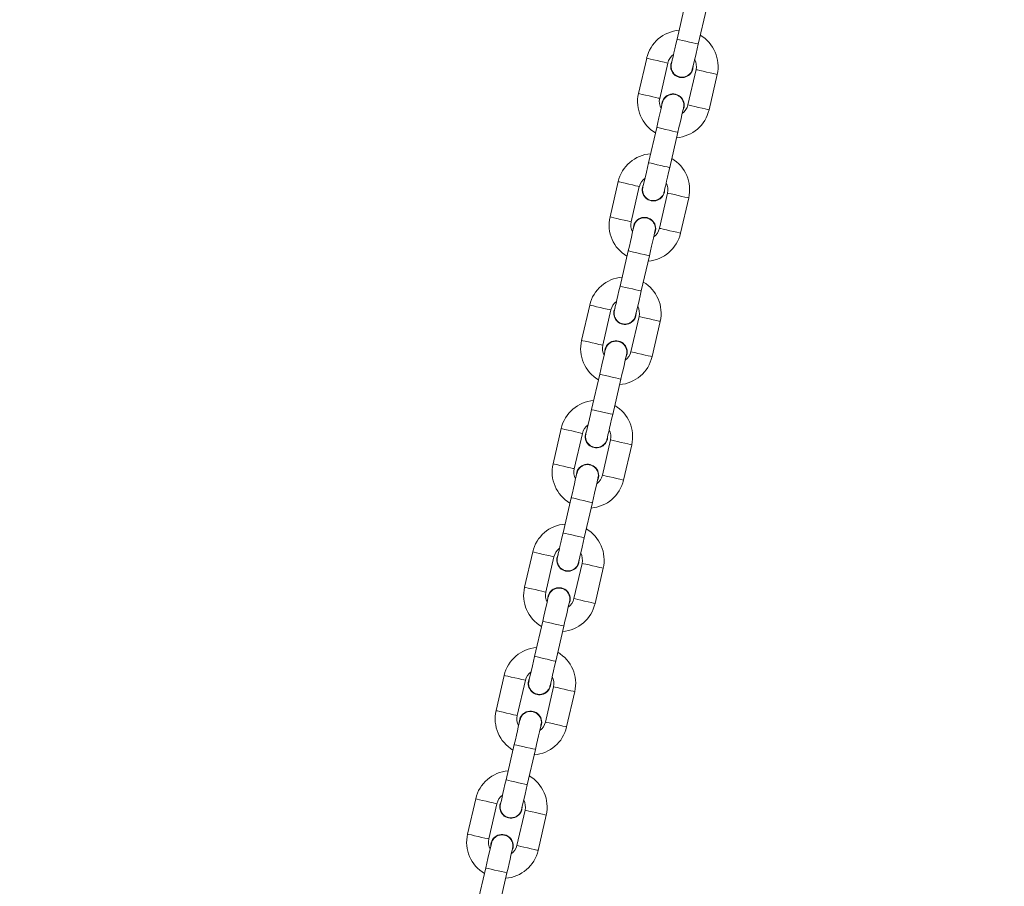
# Model space of a CAD drawing. Units: inches. Extents: x -227 to 1030, y 1 to 876.
# Drawn here: x 513 to 540, y 227 to 251 of the extents above; entities that cross this region are included whole.
import ezdxf

# ---------------------------------------------------------------- set-up
doc = ezdxf.new("R2010")
doc.units = ezdxf.units.IN
doc.header["$MEASUREMENT"] = 0
doc.layers.add('VP-DIM', color=7, linetype='Continuous')
doc.layers.add('VP-EQ', color=7, linetype='Continuous', true_color=0x8a3492)
doc.styles.get("Standard").update_dxf_attribs({"font": 'arial.ttf'})
doc.dimstyles.get("Standard").update_dxf_attribs({"dimtxt": 14, "dimasz": 20, "dimexe": 20, "dimexo": 50, "dimgap": 20, "dimtad": 0, "dimdec": 0, "dimzin": 0, "dimdsep": 46, "dimtxsty": 'Standard', "dimcen": -0.09, "dimadec": 0, "dimazin": 0, "dimtfac": 1, "dimtdec": 4, "dimtofl": 0, "dimtmove": 0, "dimatfit": 3, "dimfxl": 70, "dimfxlon": 1, "dimtolj": 1, "dimtzin": 0, "dimarcsym": 0})

# ---------------------------------------------------------------- blocks, each defined once
blk = doc.blocks.new('*D6')
at = {"layer": 'Defpoints', "color": 0}
for p in [(397.567, 731.712), (397.567, 0.838), (1010.104, 0.838)]:
    blk.add_point(p, dxfattribs=at)
at = {"layer": 'VP-DIM', "color": 0, "lineweight": -2}
for p, q in [((940.104, 731.712), (1030.104, 731.712)), ((1010.104, 711.712), (1010.104, 400.317)), ((1010.104, 20.838), (1010.104, 332.233)), ((940.104, 0.838), (1030.104, 0.838))]:
    blk.add_line(p, q, dxfattribs=at)
at = {"layer": 'VP-DIM', "color": 0}
for points in [[(1013.438, 711.712), (1006.771, 711.712), (1010.104, 731.712)], [(1006.771, 20.838), (1013.438, 20.838), (1010.104, 0.838)]]:
    blk.add_solid(points, dxfattribs=at)
at = {"layer": 'VP-DIM', "color": 0, "insert": (1010.104, 366.275), "char_height": 14, "attachment_point": 5, "rotation": 90}
blk.add_mtext('\\A1;731', dxfattribs=at)
blk = doc.blocks.new('*D8')
at = {"layer": 'Defpoints', "color": 0}
for p in [(514.082, 581.711), (514.082, 150.838), (892.929, 150.838)]:
    blk.add_point(p, dxfattribs=at)
at = {"layer": 'VP-DIM', "color": 0, "lineweight": -2}
for p, q in [((822.929, 581.711), (912.929, 581.711)), ((892.929, 561.711), (892.929, 400.653)), ((892.929, 170.838), (892.929, 331.897)), ((822.929, 150.838), (912.929, 150.838))]:
    blk.add_line(p, q, dxfattribs=at)
at = {"layer": 'VP-DIM', "color": 0}
for points in [[(896.263, 561.711), (889.596, 561.711), (892.929, 581.711)], [(889.596, 170.838), (896.263, 170.838), (892.929, 150.838)]]:
    blk.add_solid(points, dxfattribs=at)
at = {"layer": 'VP-DIM', "color": 0, "insert": (892.929, 366.275), "char_height": 14, "attachment_point": 5, "rotation": 90}
blk.add_mtext('\\A1;431', dxfattribs=at)
blk = doc.blocks.new('RC0627_')
at = {"color": 7, "linetype": 'Continuous', "lineweight": 18}
for p, q in [((531.626, 251.086), (531.401, 250.112)), ((531.985, 249.977), (532.21, 250.951)), ((530.561, 249.587), (530.336, 248.613)), ((530.921, 248.478), (531.146, 249.452)), ((531.925, 249.272), (531.7, 248.298)), ((531.837, 249.292), (531.845, 249.371)), ((532.285, 248.163), (532.51, 249.137)), ((530.838, 247.676), (530.613, 246.701)), ((531.198, 246.566), (531.423, 247.541)), ((529.774, 246.177), (529.549, 245.202)), ((530.133, 245.068), (530.358, 246.042)), ((531.05, 245.882), (531.058, 245.961)), ((531.138, 245.862), (530.913, 244.888)), ((531.498, 244.753), (531.722, 245.727)), ((530.051, 244.266), (529.826, 243.291)), ((530.411, 243.156), (530.636, 244.131)), ((528.986, 242.767), (528.761, 241.792)), ((529.346, 241.657), (529.571, 242.632)), ((530.351, 242.452), (530.126, 241.477)), ((530.263, 242.472), (530.271, 242.55)), ((530.71, 241.342), (530.935, 242.317)), ((529.264, 240.855), (529.039, 239.881)), ((529.623, 239.746), (529.848, 240.72)), ((528.199, 239.356), (527.974, 238.382)), ((528.559, 238.247), (528.784, 239.221)), ((529.563, 239.041), (529.338, 238.067)), ((529.475, 239.062), (529.483, 239.14)), ((529.923, 237.932), (530.148, 238.906)), ((528.476, 237.445), (528.251, 236.471)), ((528.836, 236.336), (529.061, 237.31)), ((527.412, 235.946), (527.187, 234.972)), ((527.771, 234.837), (527.996, 235.811)), ((528.776, 235.631), (528.551, 234.657)), ((528.688, 235.651), (528.696, 235.73)), ((529.136, 234.522), (529.36, 235.496)), ((527.689, 234.035), (527.464, 233.06)), ((528.049, 232.925), (528.274, 233.9)), ((526.624, 232.536), (526.399, 231.561)), ((526.984, 231.426), (527.209, 232.401)), ((527.989, 232.221), (527.764, 231.246)), ((527.901, 232.241), (527.909, 232.319)), ((528.348, 231.111), (528.573, 232.086)), ((526.902, 230.624), (526.677, 229.65)), ((527.261, 229.515), (527.486, 230.489)), ((525.837, 229.125), (525.612, 228.151)), ((526.197, 228.016), (526.422, 228.99)), ((527.201, 228.81), (526.976, 227.836)), ((527.114, 228.831), (527.121, 228.909)), ((527.561, 227.701), (527.786, 228.675)), ((526.114, 227.214), (525.889, 226.24)), ((526.474, 226.105), (526.699, 227.079))]:
    blk.add_line(p, q, dxfattribs=at)
at = {"color": 7, "linetype": 'Continuous', "lineweight": 18, "flags": 128}
for points in [[(531.401, 250.112), (531.37, 249.979), (531.34, 249.851), (531.313, 249.733), (531.289, 249.629), (531.27, 249.545), (531.255, 249.482), (531.246, 249.443), (531.243, 249.43)], [(531.985, 249.977), (531.968, 249.981), (531.917, 249.993), (531.839, 250.011), (531.744, 250.033), (531.642, 250.056), (531.547, 250.078), (531.469, 250.096), (531.418, 250.108), (531.401, 250.112), (531.401, 250.112)], [(531.828, 249.295), (531.831, 249.308), (531.84, 249.347), (531.854, 249.41), (531.874, 249.494), (531.898, 249.598), (531.925, 249.716), (531.954, 249.844), (531.985, 249.977)], [(530.561, 249.587), (530.566, 249.586), (530.6, 249.578), (530.665, 249.563), (530.753, 249.543), (530.853, 249.52)], [(530.853, 249.52), (530.953, 249.497), (531.041, 249.476), (531.107, 249.461), (531.141, 249.453), (531.146, 249.452)], [(532.217, 249.205), (532.118, 249.228), (532.03, 249.248), (531.964, 249.263), (531.93, 249.271), (531.925, 249.272)], [(532.51, 249.137), (532.505, 249.138), (532.471, 249.146), (532.405, 249.161), (532.317, 249.182), (532.217, 249.205)], [(530.336, 248.613), (530.341, 248.612), (530.375, 248.604), (530.441, 248.589), (530.528, 248.568), (530.628, 248.545)], [(530.628, 248.545), (530.728, 248.522), (530.816, 248.502), (530.882, 248.487), (530.916, 248.479), (530.921, 248.478)], [(530.996, 248.358), (530.993, 248.345), (530.984, 248.306), (530.969, 248.243), (530.95, 248.158), (530.926, 248.055), (530.898, 247.937), (530.869, 247.809), (530.838, 247.676)], [(531.423, 247.541), (531.454, 247.674), (531.483, 247.802), (531.51, 247.92), (531.534, 248.023), (531.554, 248.108), (531.568, 248.171), (531.577, 248.21), (531.58, 248.223)], [(531.993, 248.23), (531.893, 248.253), (531.805, 248.274), (531.739, 248.289), (531.705, 248.297), (531.7, 248.298)], [(532.285, 248.163), (532.28, 248.164), (532.246, 248.172), (532.18, 248.187), (532.093, 248.207), (531.993, 248.23)], [(531.423, 247.541), (531.405, 247.545), (531.354, 247.557), (531.277, 247.575), (531.181, 247.597), (531.08, 247.62), (530.984, 247.642), (530.907, 247.66), (530.856, 247.672), (530.838, 247.676)], [(530.613, 246.701), (530.583, 246.568), (530.553, 246.44), (530.526, 246.323), (530.502, 246.219), (530.482, 246.134), (530.468, 246.071), (530.459, 246.032), (530.456, 246.019)], [(531.198, 246.566), (531.18, 246.571), (531.129, 246.582), (531.052, 246.6), (530.956, 246.622), (530.855, 246.646), (530.759, 246.668), (530.682, 246.686), (530.631, 246.697), (530.613, 246.701), (530.613, 246.701)], [(531.04, 245.884), (531.043, 245.898), (531.052, 245.936), (531.067, 245.999), (531.087, 246.084), (531.11, 246.188), (531.138, 246.305), (531.167, 246.433), (531.198, 246.566)], [(529.774, 246.177), (529.778, 246.176), (529.813, 246.168), (529.878, 246.153), (529.966, 246.132), (530.066, 246.109)], [(530.066, 246.109), (530.166, 246.086), (530.254, 246.066), (530.319, 246.051), (530.354, 246.043), (530.358, 246.042)], [(531.43, 245.794), (531.33, 245.818), (531.242, 245.838), (531.177, 245.853), (531.142, 245.861), (531.138, 245.862)], [(531.722, 245.727), (531.718, 245.728), (531.683, 245.736), (531.618, 245.751), (531.53, 245.771), (531.43, 245.794)], [(529.549, 245.202), (529.553, 245.201), (529.588, 245.193), (529.653, 245.178), (529.741, 245.158), (529.841, 245.135)], [(529.841, 245.135), (529.941, 245.112), (530.029, 245.092), (530.094, 245.077), (530.129, 245.069), (530.133, 245.068)], [(530.208, 244.948), (530.205, 244.934), (530.196, 244.896), (530.182, 244.833), (530.162, 244.748), (530.138, 244.644), (530.111, 244.527), (530.082, 244.399), (530.051, 244.266)], [(531.205, 244.82), (531.105, 244.843), (531.017, 244.863), (530.952, 244.879), (530.917, 244.887), (530.913, 244.888)], [(530.636, 244.131), (530.666, 244.264), (530.696, 244.392), (530.723, 244.509), (530.747, 244.613), (530.766, 244.698), (530.781, 244.761), (530.79, 244.799), (530.793, 244.813)], [(531.498, 244.753), (531.493, 244.754), (531.458, 244.762), (531.393, 244.777), (531.305, 244.797), (531.205, 244.82)], [(530.636, 244.131), (530.618, 244.135), (530.567, 244.146), (530.489, 244.164), (530.394, 244.186), (530.292, 244.21), (530.197, 244.232), (530.119, 244.25), (530.069, 244.261), (530.051, 244.266)], [(529.826, 243.291), (529.795, 243.158), (529.766, 243.03), (529.738, 242.912), (529.715, 242.809), (529.695, 242.724), (529.68, 242.661), (529.671, 242.622), (529.668, 242.609)], [(530.411, 243.156), (530.393, 243.16), (530.342, 243.172), (530.264, 243.19), (530.169, 243.212), (530.067, 243.235), (529.972, 243.257), (529.894, 243.275), (529.844, 243.287), (529.826, 243.291), (529.826, 243.291)], [(530.253, 242.474), (530.256, 242.487), (530.265, 242.526), (530.28, 242.589), (530.299, 242.674), (530.323, 242.777), (530.35, 242.895), (530.38, 243.023), (530.411, 243.156)], [(528.986, 242.767), (528.991, 242.766), (529.026, 242.758), (529.091, 242.742), (529.179, 242.722), (529.279, 242.699)], [(529.279, 242.699), (529.379, 242.676), (529.467, 242.656), (529.532, 242.641), (529.567, 242.633), (529.571, 242.632)], [(530.643, 242.384), (530.543, 242.407), (530.455, 242.428), (530.39, 242.443), (530.355, 242.451), (530.351, 242.452)], [(530.935, 242.317), (530.931, 242.318), (530.896, 242.326), (530.831, 242.341), (530.743, 242.361), (530.643, 242.384)], [(528.761, 241.792), (528.766, 241.791), (528.801, 241.783), (528.866, 241.768), (528.954, 241.748), (529.054, 241.725)], [(529.054, 241.725), (529.154, 241.702), (529.242, 241.681), (529.307, 241.666), (529.342, 241.658), (529.346, 241.657)], [(529.421, 241.537), (529.418, 241.524), (529.409, 241.485), (529.394, 241.422), (529.375, 241.338), (529.351, 241.234), (529.324, 241.116), (529.294, 240.988), (529.264, 240.855)], [(529.848, 240.72), (529.879, 240.853), (529.908, 240.981), (529.936, 241.099), (529.96, 241.203), (529.979, 241.287), (529.994, 241.35), (530.003, 241.389), (530.006, 241.402)], [(530.418, 241.41), (530.318, 241.433), (530.23, 241.453), (530.165, 241.468), (530.13, 241.476), (530.126, 241.477)], [(530.71, 241.342), (530.706, 241.343), (530.671, 241.351), (530.606, 241.366), (530.518, 241.387), (530.418, 241.41)], [(529.848, 240.72), (529.831, 240.724), (529.78, 240.736), (529.702, 240.754), (529.607, 240.776), (529.505, 240.799), (529.41, 240.821), (529.332, 240.839), (529.281, 240.851), (529.264, 240.855)], [(529.039, 239.881), (529.008, 239.748), (528.978, 239.62), (528.951, 239.502), (528.927, 239.399), (528.908, 239.314), (528.893, 239.251), (528.884, 239.212), (528.881, 239.199)], [(529.623, 239.746), (529.606, 239.75), (529.555, 239.762), (529.477, 239.78), (529.382, 239.802), (529.28, 239.825), (529.185, 239.847), (529.107, 239.865), (529.056, 239.877), (529.039, 239.881), (529.039, 239.881)], [(529.466, 239.064), (529.469, 239.077), (529.478, 239.116), (529.492, 239.179), (529.512, 239.264), (529.536, 239.367), (529.563, 239.485), (529.593, 239.613), (529.623, 239.746)], [(528.199, 239.356), (528.204, 239.355), (528.238, 239.347), (528.303, 239.332), (528.391, 239.312), (528.491, 239.289)], [(528.491, 239.289), (528.591, 239.266), (528.679, 239.245), (528.745, 239.23), (528.779, 239.222), (528.784, 239.221)], [(529.856, 238.974), (529.756, 238.997), (529.668, 239.017), (529.602, 239.032), (529.568, 239.04), (529.563, 239.041)], [(530.148, 238.906), (530.143, 238.907), (530.109, 238.915), (530.043, 238.93), (529.955, 238.951), (529.856, 238.974)], [(527.974, 238.382), (527.979, 238.381), (528.013, 238.373), (528.079, 238.358), (528.166, 238.337), (528.266, 238.314)], [(528.266, 238.314), (528.366, 238.291), (528.454, 238.271), (528.52, 238.256), (528.554, 238.248), (528.559, 238.247)], [(528.634, 238.127), (528.631, 238.114), (528.622, 238.075), (528.607, 238.012), (528.588, 237.927), (528.564, 237.824), (528.536, 237.706), (528.507, 237.578), (528.476, 237.445)], [(529.631, 237.999), (529.531, 238.023), (529.443, 238.043), (529.377, 238.058), (529.343, 238.066), (529.338, 238.067)], [(529.061, 237.31), (529.092, 237.443), (529.121, 237.571), (529.148, 237.689), (529.172, 237.792), (529.192, 237.877), (529.206, 237.94), (529.215, 237.979), (529.218, 237.992)], [(529.923, 237.932), (529.918, 237.933), (529.884, 237.941), (529.818, 237.956), (529.731, 237.976), (529.631, 237.999)], [(529.061, 237.31), (529.043, 237.314), (528.992, 237.326), (528.915, 237.344), (528.819, 237.366), (528.718, 237.389), (528.622, 237.411), (528.545, 237.429), (528.494, 237.441), (528.476, 237.445)], [(528.251, 236.471), (528.221, 236.337), (528.191, 236.21), (528.164, 236.092), (528.14, 235.988), (528.12, 235.903), (528.106, 235.84), (528.097, 235.802), (528.094, 235.789)], [(528.836, 236.336), (528.818, 236.34), (528.768, 236.351), (528.69, 236.369), (528.594, 236.391), (528.493, 236.415), (528.397, 236.437), (528.32, 236.455), (528.269, 236.466), (528.251, 236.471), (528.251, 236.471)], [(528.678, 235.654), (528.681, 235.667), (528.69, 235.705), (528.705, 235.768), (528.725, 235.853), (528.748, 235.957), (528.776, 236.075), (528.805, 236.203), (528.836, 236.336)], [(527.412, 235.946), (527.416, 235.945), (527.451, 235.937), (527.516, 235.922), (527.604, 235.902), (527.704, 235.878)], [(527.704, 235.878), (527.804, 235.855), (527.892, 235.835), (527.957, 235.82), (527.992, 235.812), (527.996, 235.811)], [(529.068, 235.564), (528.968, 235.587), (528.88, 235.607), (528.815, 235.622), (528.78, 235.63), (528.776, 235.631)], [(529.36, 235.496), (529.356, 235.497), (529.321, 235.505), (529.256, 235.52), (529.168, 235.54), (529.068, 235.564)], [(527.187, 234.972), (527.191, 234.971), (527.226, 234.963), (527.291, 234.947), (527.379, 234.927), (527.479, 234.904)], [(527.479, 234.904), (527.579, 234.881), (527.667, 234.861), (527.732, 234.846), (527.767, 234.838), (527.771, 234.837)], [(527.846, 234.717), (527.843, 234.704), (527.834, 234.665), (527.82, 234.602), (527.8, 234.517), (527.776, 234.414), (527.749, 234.296), (527.72, 234.168), (527.689, 234.035)], [(528.274, 233.9), (528.304, 234.033), (528.334, 234.161), (528.361, 234.279), (528.385, 234.382), (528.404, 234.467), (528.419, 234.53), (528.428, 234.569), (528.431, 234.582)], [(528.843, 234.589), (528.743, 234.612), (528.655, 234.633), (528.59, 234.648), (528.555, 234.656), (528.551, 234.657)], [(529.136, 234.522), (529.131, 234.523), (529.096, 234.531), (529.031, 234.546), (528.943, 234.566), (528.843, 234.589)], [(528.274, 233.9), (528.256, 233.904), (528.205, 233.915), (528.127, 233.933), (528.032, 233.955), (527.93, 233.979), (527.835, 234.001), (527.757, 234.019), (527.707, 234.031), (527.689, 234.035)], [(527.464, 233.06), (527.433, 232.927), (527.404, 232.799), (527.376, 232.681), (527.353, 232.578), (527.333, 232.493), (527.318, 232.43), (527.31, 232.391), (527.306, 232.378)], [(528.049, 232.925), (528.031, 232.929), (527.98, 232.941), (527.902, 232.959), (527.807, 232.981), (527.705, 233.004), (527.61, 233.027), (527.532, 233.044), (527.482, 233.056), (527.464, 233.06), (527.464, 233.06)], [(527.891, 232.243), (527.894, 232.256), (527.903, 232.295), (527.918, 232.358), (527.937, 232.443), (527.961, 232.546), (527.988, 232.664), (528.018, 232.792), (528.049, 232.925)], [(526.624, 232.536), (526.629, 232.535), (526.664, 232.527), (526.729, 232.512), (526.817, 232.491), (526.917, 232.468)], [(526.917, 232.468), (527.017, 232.445), (527.105, 232.425), (527.17, 232.41), (527.205, 232.402), (527.209, 232.401)], [(528.281, 232.153), (528.181, 232.176), (528.093, 232.197), (528.028, 232.212), (527.993, 232.22), (527.989, 232.221)], [(528.573, 232.086), (528.569, 232.087), (528.534, 232.095), (528.469, 232.11), (528.381, 232.13), (528.281, 232.153)], [(526.399, 231.561), (526.404, 231.56), (526.439, 231.552), (526.504, 231.537), (526.592, 231.517), (526.692, 231.494)], [(526.692, 231.494), (526.792, 231.471), (526.88, 231.45), (526.945, 231.435), (526.98, 231.427), (526.984, 231.426)], [(527.059, 231.306), (527.056, 231.293), (527.047, 231.254), (527.032, 231.191), (527.013, 231.107), (526.989, 231.003), (526.962, 230.885), (526.932, 230.757), (526.902, 230.624)], [(527.486, 230.489), (527.517, 230.622), (527.546, 230.75), (527.574, 230.868), (527.598, 230.972), (527.617, 231.056), (527.632, 231.12), (527.641, 231.158), (527.644, 231.171)], [(528.056, 231.179), (527.956, 231.202), (527.868, 231.222), (527.803, 231.237), (527.768, 231.245), (527.764, 231.246)], [(528.348, 231.111), (528.344, 231.112), (528.309, 231.12), (528.244, 231.136), (528.156, 231.156), (528.056, 231.179)], [(527.486, 230.489), (527.469, 230.493), (527.418, 230.505), (527.34, 230.523), (527.245, 230.545), (527.143, 230.569), (527.048, 230.591), (526.97, 230.609), (526.919, 230.62), (526.902, 230.624)], [(526.677, 229.65), (526.646, 229.517), (526.616, 229.389), (526.589, 229.271), (526.565, 229.168), (526.546, 229.083), (526.531, 229.02), (526.522, 228.981), (526.519, 228.968)], [(527.261, 229.515), (527.244, 229.519), (527.193, 229.531), (527.115, 229.549), (527.02, 229.571), (526.918, 229.594), (526.823, 229.616), (526.745, 229.634), (526.694, 229.646), (526.677, 229.65), (526.677, 229.65)], [(527.104, 228.833), (527.107, 228.846), (527.116, 228.885), (527.13, 228.948), (527.15, 229.033), (527.174, 229.136), (527.201, 229.254), (527.231, 229.382), (527.261, 229.515)], [(525.837, 229.125), (525.842, 229.124), (525.876, 229.116), (525.942, 229.101), (526.029, 229.081), (526.129, 229.058)], [(526.129, 229.058), (526.229, 229.035), (526.317, 229.015), (526.383, 228.999), (526.417, 228.991), (526.422, 228.99)], [(527.494, 228.743), (527.394, 228.766), (527.306, 228.786), (527.24, 228.801), (527.206, 228.809), (527.201, 228.81)], [(527.786, 228.675), (527.781, 228.677), (527.747, 228.685), (527.681, 228.7), (527.593, 228.72), (527.494, 228.743)], [(525.612, 228.151), (525.617, 228.15), (525.651, 228.142), (525.717, 228.127), (525.804, 228.107), (525.904, 228.084)], [(525.904, 228.084), (526.004, 228.06), (526.092, 228.04), (526.158, 228.025), (526.192, 228.017), (526.197, 228.016)], [(526.272, 227.896), (526.269, 227.883), (526.26, 227.844), (526.245, 227.781), (526.226, 227.696), (526.202, 227.593), (526.174, 227.475), (526.145, 227.347), (526.114, 227.214)], [(526.699, 227.079), (526.73, 227.212), (526.759, 227.34), (526.786, 227.458), (526.81, 227.561), (526.83, 227.646), (526.844, 227.709), (526.853, 227.748), (526.856, 227.761)], [(527.269, 227.769), (527.169, 227.792), (527.081, 227.812), (527.015, 227.827), (526.981, 227.835), (526.976, 227.836)], [(527.561, 227.701), (527.556, 227.702), (527.522, 227.71), (527.456, 227.725), (527.369, 227.746), (527.269, 227.769)], [(526.699, 227.079), (526.681, 227.083), (526.63, 227.095), (526.553, 227.113), (526.457, 227.135), (526.356, 227.158), (526.26, 227.18), (526.183, 227.198), (526.132, 227.21), (526.114, 227.214)]]:
    blk.add_lwpolyline(points, dxfattribs=at)
at = {"color": 7, "linetype": 'Continuous', "lineweight": 18}
for centre, radius, start, end in [((531.535, 249.362), 1, 94.4576, 167), ((531.535, 249.362), 1, 347, 59.5424), ((531.535, 249.362), 0.4, 125.5904, 167), ((531.535, 249.362), 0.31, 152.4074, 347), ((531.535, 249.362), 0.4, 347, 28.4096), ((531.31, 248.388), 1, 167, 239.5424), ((531.31, 248.388), 0.4, 167, 208.4096), ((531.288, 248.29), 0.31, 332.4074, 181.5926), ((531.31, 248.388), 1, 274.4576, 347), ((531.31, 248.388), 0.4, 305.5904, 347), ((530.748, 245.952), 1, 94.4576, 167), ((530.748, 245.952), 1, 347, 59.5424), ((530.748, 245.952), 0.4, 125.5904, 167), ((530.748, 245.952), 0.31, 152.4074, 347), ((530.748, 245.952), 0.4, 347, 28.4096), ((530.523, 244.978), 1, 167, 239.5424), ((530.501, 244.88), 0.31, 332.4074, 181.5926), ((530.523, 244.978), 0.4, 167, 208.4096), ((530.523, 244.978), 0.4, 305.5904, 347), ((530.523, 244.978), 1, 274.4576, 347), ((529.961, 242.542), 1, 94.4576, 167), ((529.961, 242.542), 1, 347, 59.5424), ((529.961, 242.542), 0.4, 125.5904, 167), ((529.961, 242.542), 0.31, 152.4074, 347), ((529.961, 242.542), 0.4, 347, 28.4096), ((529.736, 241.567), 1, 167, 239.5424), ((529.736, 241.567), 0.4, 167, 208.4096), ((529.713, 241.47), 0.31, 332.4074, 181.5926), ((529.736, 241.567), 1, 274.4576, 347), ((529.736, 241.567), 0.4, 305.5904, 347), ((529.173, 239.131), 1, 94.4576, 167), ((529.173, 239.131), 1, 347, 59.5424), ((529.173, 239.131), 0.4, 125.5904, 167), ((529.173, 239.131), 0.31, 152.4074, 347), ((529.173, 239.131), 0.4, 347, 28.4096), ((528.948, 238.157), 1, 167, 239.5424), ((528.926, 238.06), 0.31, 332.4074, 181.5926), ((528.948, 238.157), 0.4, 167, 208.4096), ((528.948, 238.157), 0.4, 305.5904, 347), ((528.948, 238.157), 1, 274.4576, 347), ((528.386, 235.721), 1, 94.4576, 167), ((528.386, 235.721), 1, 347, 59.5424), ((528.386, 235.721), 0.4, 125.5904, 167), ((528.386, 235.721), 0.4, 347, 28.4096), ((528.386, 235.721), 0.31, 152.4074, 347), ((528.161, 234.747), 1, 167, 239.5424), ((528.161, 234.747), 0.4, 167, 208.4096), ((528.139, 234.649), 0.31, 332.4074, 181.5926), ((528.161, 234.747), 1, 274.4576, 347), ((528.161, 234.747), 0.4, 305.5904, 347), ((527.599, 232.311), 1, 94.4576, 167), ((527.599, 232.311), 1, 347, 59.5424), ((527.599, 232.311), 0.4, 125.5904, 167), ((527.599, 232.311), 0.31, 152.4074, 347), ((527.599, 232.311), 0.4, 347, 28.4096), ((527.374, 231.336), 1, 167, 239.5424), ((527.351, 231.239), 0.31, 332.4074, 181.5926), ((527.374, 231.336), 0.4, 167, 208.4096), ((527.374, 231.336), 1, 274.4576, 347), ((527.374, 231.336), 0.4, 305.5904, 347), ((526.811, 228.9), 1, 94.4576, 167), ((526.811, 228.9), 1, 347, 59.5424), ((526.811, 228.9), 0.4, 125.5904, 167), ((526.811, 228.9), 0.4, 347, 28.4096), ((526.811, 228.9), 0.31, 152.4074, 347), ((526.587, 227.926), 1, 167, 239.5424), ((526.587, 227.926), 0.4, 167, 208.4096), ((526.564, 227.829), 0.31, 332.4074, 181.5926), ((526.587, 227.926), 0.4, 305.5904, 347), ((526.587, 227.926), 1, 274.4576, 347)]:
    blk.add_arc(centre, radius, start, end, dxfattribs=at)
for points, knots in [([(531.247, 249.43), (531.243, 249.418), (531.229, 249.374), (531.239, 249.291), (531.278, 249.197), (531.348, 249.121), (531.438, 249.072), (531.539, 249.057), (531.628, 249.072), (531.677, 249.098), (531.695, 249.108)], [0, 0, 0, 0, 0.0546978, 0.1974033, 0.3400817, 0.4827451, 0.6254121, 0.7680751, 0.910735, 1, 1, 1, 1]), ([(531.695, 249.108), (531.721, 249.129), (531.774, 249.171), (531.817, 249.241), (531.823, 249.286), (531.824, 249.297)], [0, 0, 0, 0, 0.4276042, 0.8551691, 1, 1, 1, 1]), ([(531.576, 248.222), (531.581, 248.243), (531.595, 248.296), (531.577, 248.386), (531.531, 248.477), (531.455, 248.546), (531.361, 248.587), (531.258, 248.595), (531.159, 248.568), (531.075, 248.509), (531.018, 248.435), (531.004, 248.378), (530.999, 248.355)], [0, 0, 0, 0, 0.067734, 0.174715, 0.281688, 0.388649, 0.495605, 0.602559, 0.709519, 0.816467, 0.923423, 1, 1, 1, 1]), ([(530.46, 246.02), (530.456, 246.008), (530.442, 245.963), (530.452, 245.881), (530.491, 245.787), (530.56, 245.711), (530.651, 245.662), (530.752, 245.646), (530.841, 245.662), (530.889, 245.688), (530.908, 245.698)], [0, 0, 0, 0, 0.054698, 0.197387, 0.3400657, 0.482742, 0.6254094, 0.7680701, 0.9107274, 1, 1, 1, 1]), ([(530.908, 245.698), (530.934, 245.719), (530.987, 245.76), (531.03, 245.831), (531.036, 245.876), (531.037, 245.887)], [0, 0, 0, 0, 0.427566, 0.855171, 1, 1, 1, 1]), ([(530.789, 244.812), (530.794, 244.832), (530.807, 244.886), (530.79, 244.976), (530.743, 245.066), (530.668, 245.136), (530.573, 245.177), (530.471, 245.184), (530.372, 245.157), (530.288, 245.099), (530.23, 245.025), (530.217, 244.968), (530.211, 244.945)], [0, 0, 0, 0, 0.0677458, 0.1747272, 0.2816891, 0.3886486, 0.4956115, 0.6025658, 0.7095141, 0.8164791, 0.9234352, 1, 1, 1, 1]), ([(529.673, 242.61), (529.669, 242.597), (529.654, 242.553), (529.665, 242.47), (529.703, 242.376), (529.773, 242.3), (529.863, 242.252), (529.965, 242.236), (530.054, 242.251), (530.102, 242.278), (530.12, 242.288)], [0, 0, 0, 0, 0.054698, 0.197386, 0.340079, 0.482753, 0.625404, 0.768064, 0.91072, 1, 1, 1, 1]), ([(530.12, 242.288), (530.147, 242.309), (530.2, 242.35), (530.242, 242.421), (530.248, 242.465), (530.25, 242.477)], [0, 0, 0, 0, 0.427585, 0.855213, 1, 1, 1, 1]), ([(530.001, 241.401), (530.007, 241.422), (530.02, 241.476), (530.003, 241.566), (529.956, 241.656), (529.88, 241.726), (529.786, 241.767), (529.684, 241.774), (529.584, 241.747), (529.501, 241.689), (529.443, 241.614), (529.429, 241.558), (529.424, 241.534)], [0, 0, 0, 0, 0.067744, 0.174723, 0.281692, 0.388651, 0.495614, 0.602568, 0.709513, 0.816479, 0.923435, 1, 1, 1, 1]), ([(528.885, 239.199), (528.881, 239.187), (528.867, 239.143), (528.877, 239.06), (528.916, 238.966), (528.986, 238.89), (529.076, 238.841), (529.177, 238.826), (529.266, 238.841), (529.315, 238.867), (529.333, 238.877)], [0, 0, 0, 0, 0.0546972, 0.197401, 0.3400777, 0.4827509, 0.6254014, 0.7680626, 0.9107209, 1, 1, 1, 1]), ([(529.333, 238.877), (529.359, 238.898), (529.412, 238.94), (529.455, 239.01), (529.461, 239.055), (529.462, 239.066)], [0, 0, 0, 0, 0.427579, 0.855157, 1, 1, 1, 1]), ([(529.214, 237.991), (529.219, 238.012), (529.233, 238.065), (529.216, 238.155), (529.169, 238.246), (529.093, 238.316), (528.999, 238.356), (528.896, 238.364), (528.797, 238.337), (528.713, 238.278), (528.656, 238.204), (528.642, 238.148), (528.637, 238.124)], [0, 0, 0, 0, 0.067731, 0.1747104, 0.2816892, 0.38864, 0.4956078, 0.6025611, 0.709506, 0.8164708, 0.9234268, 1, 1, 1, 1]), ([(528.098, 235.789), (528.094, 235.777), (528.08, 235.732), (528.09, 235.65), (528.129, 235.556), (528.198, 235.48), (528.289, 235.431), (528.39, 235.416), (528.479, 235.431), (528.527, 235.457), (528.546, 235.467)], [0, 0, 0, 0, 0.054697, 0.197385, 0.340062, 0.482748, 0.625399, 0.768058, 0.910713, 1, 1, 1, 1]), ([(528.546, 235.467), (528.572, 235.488), (528.625, 235.53), (528.668, 235.6), (528.674, 235.645), (528.675, 235.656)], [0, 0, 0, 0, 0.427541, 0.855158, 1, 1, 1, 1]), ([(528.427, 234.581), (528.432, 234.602), (528.445, 234.655), (528.428, 234.745), (528.381, 234.836), (528.306, 234.905), (528.211, 234.946), (528.109, 234.953), (528.01, 234.927), (527.926, 234.868), (527.868, 234.794), (527.855, 234.737), (527.849, 234.714)], [0, 0, 0, 0, 0.067744, 0.174723, 0.281703, 0.388654, 0.495617, 0.602571, 0.70952, 0.816475, 0.923439, 1, 1, 1, 1]), ([(527.311, 232.379), (527.307, 232.366), (527.292, 232.322), (527.303, 232.239), (527.341, 232.145), (527.411, 232.069), (527.501, 232.021), (527.603, 232.005), (527.692, 232.021), (527.74, 232.047), (527.758, 232.057)], [0, 0, 0, 0, 0.054698, 0.197387, 0.340073, 0.482749, 0.625401, 0.768062, 0.91072, 1, 1, 1, 1]), ([(527.758, 232.057), (527.785, 232.078), (527.838, 232.119), (527.88, 232.19), (527.886, 232.235), (527.888, 232.246)], [0, 0, 0, 0, 0.427613, 0.855208, 1, 1, 1, 1]), ([(527.639, 231.171), (527.645, 231.191), (527.658, 231.245), (527.641, 231.335), (527.594, 231.425), (527.518, 231.495), (527.424, 231.536), (527.322, 231.543), (527.222, 231.516), (527.139, 231.458), (527.081, 231.383), (527.067, 231.327), (527.062, 231.303)], [0, 0, 0, 0, 0.067744, 0.174724, 0.281686, 0.388655, 0.495607, 0.602574, 0.709519, 0.816474, 0.923439, 1, 1, 1, 1]), ([(526.523, 228.968), (526.519, 228.956), (526.505, 228.912), (526.515, 228.829), (526.554, 228.735), (526.624, 228.659), (526.714, 228.611), (526.815, 228.595), (526.905, 228.61), (526.953, 228.636), (526.971, 228.646)], [0, 0, 0, 0, 0.054693, 0.197398, 0.340083, 0.482746, 0.625413, 0.76806, 0.91072, 1, 1, 1, 1]), ([(526.971, 228.646), (526.997, 228.667), (527.05, 228.709), (527.093, 228.78), (527.099, 228.824), (527.1, 228.836)], [0, 0, 0, 0, 0.427611, 0.855158, 1, 1, 1, 1]), ([(526.852, 227.76), (526.857, 227.781), (526.871, 227.835), (526.854, 227.924), (526.807, 228.015), (526.731, 228.085), (526.637, 228.126), (526.534, 228.133), (526.435, 228.106), (526.351, 228.047), (526.294, 227.973), (526.28, 227.917), (526.275, 227.893)], [0, 0, 0, 0, 0.067731, 0.17471, 0.281682, 0.38865, 0.495601, 0.602554, 0.70951, 0.816464, 0.923427, 1, 1, 1, 1])]:
    blk.add_open_spline(points, degree=3, knots=knots, dxfattribs=at)
blk = doc.blocks.new('RC0627_2D')
at = {"layer": 'VP-EQ', "color": 0}
blk.add_blockref('RC0627_', (0, 0), dxfattribs=at)

msp = doc.modelspace()

# ---------------------------------------------------------------- block references
at = {"layer": 'VP-EQ', "color": 0}
msp.add_blockref('RC0627_2D', (0, 0), dxfattribs=at)

# ---------------------------------------------------------------- dimensions: what is measured, and where the dimension line sits
at = {"layer": 'VP-DIM'}
for base, p1, p2, picture, middle in [((1010.104, 0.838), (397.567, 731.712), (397.567, 0.838), '*D6', (1010.104, 366.275)), ((892.929, 150.838), (514.082, 581.711), (514.082, 150.838), '*D8', (892.929, 366.275))]:
    dim = msp.add_linear_dim(base=base, p1=p1, p2=p2, angle=90, dimstyle='Standard', dxfattribs=at)
    dim.commit()
    dim.dimension.update_dxf_attribs({"geometry": picture, "text_midpoint": middle})

doc.saveas('drawing.dxf')
